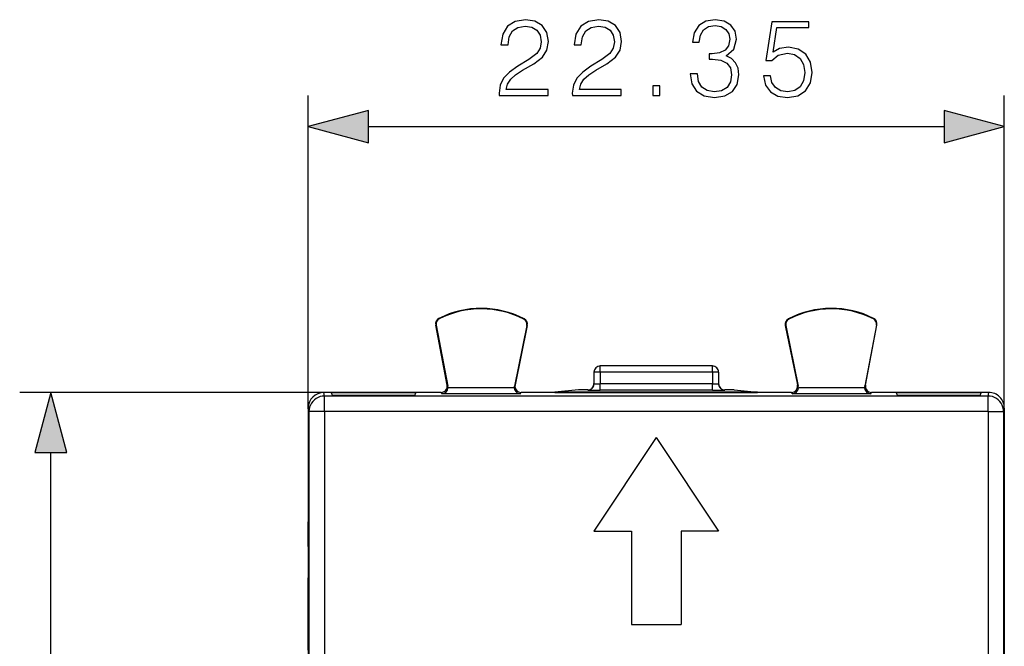
# Model space of a CAD drawing. Extents: x 0 to 420, y 0 to 297.
# Drawn here: x 137 to 168, y 146 to 166 of the extents above; entities that cross this region are included whole.
import ezdxf

# ---------------------------------------------------------------- set-up
doc = ezdxf.new("R2010")
doc.units = 0
doc.layers.get('0').update_dxf_attribs({"linetype": 'CONTINUOUS'})

msp = doc.modelspace()

# ---------------------------------------------------------------- linework, layer by layer
at = {"color": 7}
for p, q in [((145.779495, 153.192947), (145.779495, 163.228394)), ((168.129486, 153.192947), (168.129486, 163.228394)), ((147.711349, 162.228394), (166.197647, 162.228394)), ((149.983902, 156.056946), (149.976807, 156.070969)), ((152.701736, 156.04332), (152.708954, 156.057266)), ((161.207245, 156.04332), (161.200027, 156.057266)), ((163.925079, 156.056946), (163.932175, 156.070969)), ((149.885986, 155.857849), (149.870544, 155.854889)), ((150.238434, 153.930756), (149.870544, 155.854889)), ((149.885986, 155.857849), (150.261932, 153.891525)), ((152.797501, 155.84256), (152.396973, 153.894241)), ((152.812897, 155.839386), (152.421082, 153.933472)), ((152.797501, 155.84256), (152.812897, 155.839386)), ((161.111481, 155.84256), (161.096085, 155.839386)), ((161.096085, 155.839386), (161.4879, 153.933472)), ((161.111481, 155.84256), (161.512009, 153.894241)), ((164.02301, 155.857849), (163.647049, 153.891525)), ((163.670547, 153.930756), (164.038437, 155.854889)), ((164.02301, 155.857849), (164.038437, 155.854889)), ((155.154495, 154.343231), (154.954498, 154.343231)), ((154.954498, 154.343231), (154.954498, 153.970688)), ((158.754486, 154.543228), (155.154495, 154.543228)), ((155.154495, 154.343231), (155.154495, 154.543228)), ((158.754486, 154.343231), (155.154495, 154.343231)), ((155.154495, 154.343231), (155.154495, 153.967194)), ((158.754486, 154.343231), (158.754486, 154.543228)), ((158.954498, 154.343231), (158.754486, 154.343231)), ((158.754486, 154.343231), (158.754486, 153.967194)), ((158.954498, 154.343231), (158.954498, 153.970688)), ((146.279327, 153.693237), (136.513519, 153.693237)), ((146.3022, 153.578766), (146.279327, 153.693237)), ((150.041992, 153.693237), (146.279327, 153.693237)), ((146.554489, 153.597183), (146.523071, 153.675766)), ((149.235916, 153.675766), (146.523071, 153.675766)), ((149.204498, 153.597183), (149.235916, 153.675766)), ((150.070648, 153.645584), (150.042145, 153.693237)), ((150.261932, 153.891525), (150.238434, 153.930817)), ((152.393066, 153.845398), (150.26532, 153.845398)), ((152.396973, 153.894241), (152.421097, 153.933533)), ((152.587585, 153.645584), (152.616821, 153.693237)), ((153.702087, 153.693237), (152.616989, 153.693237)), ((154.454498, 153.776352), (153.702087, 153.701309)), ((160.206894, 153.701309), (153.702087, 153.701309)), ((153.702087, 153.693237), (153.702087, 153.701309)), ((153.702087, 153.693237), (160.206894, 153.693237)), ((154.754486, 153.776352), (154.454498, 153.776352)), ((154.754486, 153.770691), (154.754486, 153.776352)), ((158.754486, 153.967194), (155.154495, 153.967194)), ((155.154495, 153.767212), (155.154495, 153.967194)), ((158.754486, 153.767212), (155.154495, 153.767212)), ((158.754486, 153.767212), (158.754486, 153.967194)), ((159.154495, 153.770691), (159.154495, 153.776352)), ((159.454498, 153.776352), (159.154495, 153.776352)), ((159.454498, 153.776352), (160.206894, 153.701309)), ((160.206894, 153.693237), (160.206894, 153.701309)), ((161.291992, 153.693237), (160.206894, 153.693237)), ((161.321396, 153.645584), (161.29216, 153.693237)), ((161.512009, 153.894241), (161.487885, 153.933533)), ((163.643677, 153.845398), (161.51593, 153.845398)), ((163.647049, 153.891525), (163.670563, 153.930817)), ((163.838333, 153.645584), (163.866837, 153.693237)), ((167.629669, 153.693237), (163.866989, 153.693237)), ((164.704498, 153.597183), (164.673065, 153.675766)), ((167.38591, 153.675766), (164.673065, 153.675766)), ((167.354492, 153.597183), (167.38591, 153.675766)), ((167.606781, 153.578766), (167.629669, 153.693237)), ((146.3022, 153.079239), (146.3022, 153.578766)), ((167.606781, 153.578766), (146.3022, 153.578766)), ((149.204498, 153.597183), (146.554489, 153.597183)), ((152.587585, 153.645584), (150.070648, 153.645584)), ((163.838333, 153.645584), (161.321396, 153.645584)), ((167.354492, 153.597183), (164.704498, 153.597183)), ((167.606781, 153.079239), (167.606781, 153.578766)), ((145.802216, 153.079239), (145.779495, 153.192947)), ((145.779495, 153.192947), (145.779495, 145.568237)), ((146.3022, 153.079239), (145.802216, 153.079239)), ((145.802216, 153.079239), (145.802216, 109.407227)), ((146.3022, 153.079239), (146.3022, 109.407227)), ((167.606781, 153.079239), (146.3022, 153.079239)), ((167.606781, 153.079239), (167.606781, 109.407227)), ((167.606781, 153.079239), (168.106766, 153.079239)), ((168.106766, 153.079239), (168.129486, 153.192947)), ((168.106766, 153.079239), (168.106766, 109.407227)), ((168.129486, 153.192947), (168.129486, 145.568237)), ((156.954498, 152.243225), (154.954498, 149.243225)), ((156.954498, 152.243225), (158.954498, 149.243225)), ((137.513519, 110.725082), (137.513519, 151.761383)), ((145.779495, 148.743225), (145.779495, 149.536133)), ((154.954498, 149.243225), (156.154495, 149.243225)), ((156.154495, 149.243225), (156.154495, 146.243225)), ((158.954498, 149.243225), (157.754486, 149.243225)), ((157.754486, 149.243225), (157.754486, 146.243225)), ((145.779495, 145.418228), (145.779495, 147.743225)), ((156.154495, 146.243225), (157.754486, 146.243225)), ((145.779495, 145.568237), (145.779495, 145.545975)), ((145.779495, 145.545975), (145.779495, 116.940491)), ((168.129486, 145.568237), (168.129486, 145.545975)), ((168.129486, 145.545975), (168.129486, 116.940491))]:
    msp.add_line(p, q, dxfattribs=at)
for points in [[(151.910675, 163.228394), (153.478836, 163.228394), (153.478836, 163.423096), (152.136688, 163.423096), (152.178421, 163.593475), (152.28273, 163.749939), (152.439194, 163.892502), (152.658249, 164.035065), (153.019867, 164.240204), (153.298019, 164.45578), (153.444061, 164.685272), (153.492737, 164.956482), (153.440582, 165.245087), (153.291077, 165.467606), (153.058105, 165.606689), (152.7556, 165.658844), (152.425293, 165.60321), (152.181885, 165.446747), (152.025421, 165.196396), (151.966309, 164.852173), (152.195801, 164.852173), (152.230576, 165.112946), (152.338364, 165.30072), (152.512207, 165.411987), (152.748657, 165.453705), (152.960754, 165.41893), (153.124176, 165.321579), (153.225006, 165.161621), (153.26326, 164.949524), (153.225006, 164.744385), (153.113739, 164.570526), (152.859924, 164.382767), (152.505264, 164.17067), (152.240997, 163.979431), (152.053238, 163.777771), (151.941971, 163.555237), (151.907211, 163.301407)], [(154.260468, 163.228394), (155.828629, 163.228394), (155.828629, 163.423096), (154.486481, 163.423096), (154.528198, 163.593475), (154.632523, 163.749939), (154.788986, 163.892502), (155.008041, 164.035065), (155.369659, 164.240204), (155.647812, 164.45578), (155.793854, 164.685272), (155.842529, 164.956482), (155.790375, 165.245087), (155.640869, 165.467606), (155.407898, 165.606689), (155.105392, 165.658844), (154.77507, 165.60321), (154.531677, 165.446747), (154.375214, 165.196396), (154.316101, 164.852173), (154.545593, 164.852173), (154.580368, 165.112946), (154.688156, 165.30072), (154.862, 165.411987), (155.09845, 165.453705), (155.310547, 165.41893), (155.473969, 165.321579), (155.574799, 165.161621), (155.613052, 164.949524), (155.574799, 164.744385), (155.463531, 164.570526), (155.209702, 164.382767), (154.855042, 164.17067), (154.59079, 163.979431), (154.40303, 163.777771), (154.291763, 163.555237), (154.256989, 163.301407)], [(158.038635, 163.923798), (158.038635, 163.91684), (158.09079, 163.596954), (158.247253, 163.360519), (158.494125, 163.210999), (158.827927, 163.158844), (159.151291, 163.210999), (159.398163, 163.353561), (159.554626, 163.583054), (159.61026, 163.885559), (159.582443, 164.101135), (159.502472, 164.278458), (159.373825, 164.410583), (159.196503, 164.497513), (159.446838, 164.70961), (159.533768, 165.02951), (159.485092, 165.286804), (159.349487, 165.485001), (159.130432, 165.613647), (158.845306, 165.658844), (158.54628, 165.606689), (158.320282, 165.467606), (158.17424, 165.238129), (158.115128, 164.935623), (158.330704, 164.935623), (158.368958, 165.161621), (158.469788, 165.332001), (158.626251, 165.43631), (158.841827, 165.474564), (159.033081, 165.439789), (159.182587, 165.349396), (159.279938, 165.206833), (159.314713, 165.02951), (159.276459, 164.824356), (159.168671, 164.681793), (158.987869, 164.5914), (158.744476, 164.563568), (158.657547, 164.567047), (158.657547, 164.389725), (158.761871, 164.393204), (159.029602, 164.361908), (159.22084, 164.268036), (159.335571, 164.111557), (159.373825, 163.892502), (159.335571, 163.659546), (159.227783, 163.485687), (159.050461, 163.377899), (158.814026, 163.34314), (158.588013, 163.381378), (158.417633, 163.496124), (158.309845, 163.676926), (158.27507, 163.923798)], [(160.398865, 163.854263), (160.461441, 163.562195), (160.621384, 163.34314), (160.857834, 163.20752), (161.170761, 163.158844), (161.497604, 163.217957), (161.744476, 163.37442), (161.904419, 163.62825), (161.960052, 163.968994), (161.904419, 164.299316), (161.751434, 164.553146), (161.51152, 164.713089), (161.202057, 164.772202), (160.913467, 164.730469), (160.704834, 164.615738), (160.823059, 165.405029), (161.848785, 165.405029), (161.848785, 165.58931), (160.659637, 165.58931), (160.475357, 164.347992), (160.666595, 164.347992), (160.868256, 164.52533), (161.163818, 164.587921), (161.396774, 164.542725), (161.574097, 164.417542), (161.681885, 164.219345), (161.723618, 163.958572), (161.685364, 163.697784), (161.577576, 163.506561), (161.403732, 163.384857), (161.177719, 163.34314), (160.951706, 163.377899), (160.781342, 163.482208), (160.670074, 163.642151), (160.624863, 163.854263)], [(156.839752, 163.228394), (157.069229, 163.228394), (157.069229, 163.537842), (156.839752, 163.537842)], [(147.711349, 162.746033), (145.779495, 162.228394), (147.711349, 161.710754)], [(166.197647, 161.710754), (168.129486, 162.228394), (166.197647, 162.746033)], [(138.031158, 151.761383), (137.513519, 153.693237), (136.995895, 151.761383)]]:
    msp.add_lwpolyline(points, close=True, dxfattribs=at)
for points in [[(154.754486, 153.770721), (154.782928, 153.772736), (154.810822, 153.778809), (154.837555, 153.788788), (154.86261, 153.80246), (154.885468, 153.81955), (154.90564, 153.839722), (154.922729, 153.862579), (154.936432, 153.887604), (154.946381, 153.914337), (154.952454, 153.94223), (154.954498, 153.970703)], [(158.954498, 153.970703), (158.956512, 153.94223), (158.962616, 153.914337), (158.972565, 153.887604), (158.986237, 153.862579), (159.003326, 153.839722), (159.023529, 153.81955), (159.046356, 153.80246), (159.071411, 153.788788), (159.098145, 153.778809), (159.126038, 153.772736), (159.15451, 153.770721)], [(146.302216, 153.578766), (146.231049, 153.573669), (146.161377, 153.558502), (146.094543, 153.533569), (146.031952, 153.49942), (145.974854, 153.456696), (145.924408, 153.406311), (145.881653, 153.349243), (145.847443, 153.286713), (145.82251, 153.21994), (145.807343, 153.15033), (145.802216, 153.079254)], [(168.106781, 153.079254), (168.101654, 153.15033), (168.086456, 153.21994), (168.061523, 153.286713), (168.027313, 153.349243), (167.984589, 153.406311), (167.934113, 153.456696), (167.877045, 153.49942), (167.814423, 153.533569), (167.747589, 153.558502), (167.677917, 153.573669), (167.606781, 153.578766)]]:
    msp.add_lwpolyline(points, dxfattribs=at)
for centre, radius, start, end in [((151.329498, 153.393234), 3, 62.624413, 116.800989), ((151.329498, 153.393219), 2.984294, 62.624454, 116.800948), ((162.579498, 153.393234), 3, 63.199016, 117.375585), ((162.579498, 153.393219), 2.984294, 63.199057, 117.375544), ((150.066986, 155.892456), 0.2, 116.800989, 190.824178), ((150.067001, 155.892441), 0.184299, 116.802819, 190.821678), ((152.616974, 155.879669), 0.184299, 348.384979, 62.621927), ((152.616989, 155.879669), 0.2, 348.383145, 62.624413), ((161.291992, 155.879669), 0.2, 117.375585, 191.616849), ((161.292007, 155.879669), 0.184299, 117.378071, 191.615019), ((163.84198, 155.892441), 0.184299, 349.178322, 63.197172), ((163.841995, 155.892456), 0.2, 349.175824, 63.199016), ((155.154495, 154.343231), 0.2, 90.000003, 179.999995), ((158.754486, 154.343231), 0.2, 0, 90.000003), ((154.754486, 153.976364), 0.200004, 270.001637, 0.000849), ((155.101959, 157.712143), 3.744947, 267.749054, 270.803597), ((158.807022, 157.712128), 3.744932, 269.196398, 272.250955), ((159.154495, 153.976364), 0.200004, 179.999144, 269.998365), ((146.27948, 153.193268), 0.499981, 90.019038, 180.00076), ((150.042023, 153.893219), 0.199977, 269.992054, 10.823045), ((150.056763, 153.853134), 0.208452, 273.83019, 357.875739), ((150.064865, 153.853912), 0.200635, 357.569184, 10.80828), ((152.593582, 153.853882), 0.200699, 168.400759, 182.425463), ((152.601562, 153.853058), 0.208383, 182.102259, 266.147689), ((152.616959, 153.893219), 0.199976, 168.384203, 270.008146), ((155.044418, 167.892227), 14.125043, 268.824665, 270.446487), ((158.864563, 167.892151), 14.124967, 269.553508, 271.175343), ((161.292023, 153.893219), 0.199976, 269.991856, 11.6158), ((161.307434, 153.853058), 0.208383, 273.852306, 357.897745), ((161.315399, 153.853882), 0.200699, 357.574538, 11.599242), ((163.844131, 153.853912), 0.200635, 169.191722, 182.430818), ((163.852219, 153.853134), 0.208452, 182.124266, 266.169812), ((163.866959, 153.893219), 0.199977, 169.176956, 270.007948), ((167.629486, 153.193253), 0.499989, 359.964934, 89.980113)]:
    msp.add_arc(centre, radius, start, end, dxfattribs=at)
for points in [[(147.711349, 162.746033), (145.779495, 162.228394), (147.711349, 162.746033), (147.711349, 161.710754)], [(166.197647, 161.710754), (168.129486, 162.228394), (166.197647, 161.710754), (166.197647, 162.746033)], [(138.031158, 151.761383), (137.513519, 153.693237), (138.031158, 151.761383), (136.995895, 151.761383)]]:
    msp.add_solid(points, dxfattribs=at)

doc.saveas('drawing.dxf')
